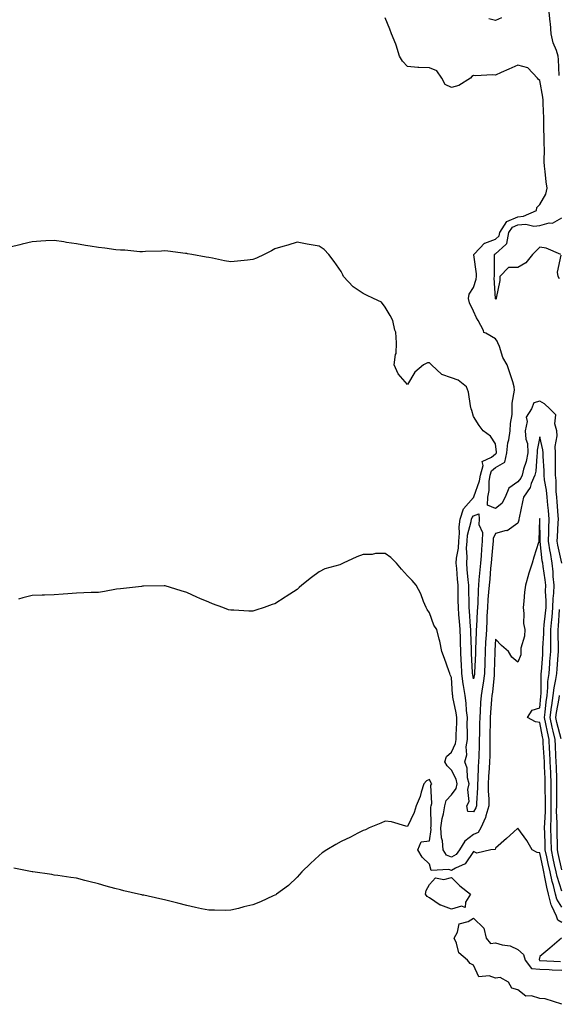
# Model space of a CAD drawing. Units: inches. Extents: x 1023923 to 1026563, y 7282058 to 7284698.
# Drawn here: x 1024922 to 1025167, y 7283152 to 7283598 of the extents above; entities that cross this region are included whole.
import ezdxf

# ---------------------------------------------------------------- set-up
doc = ezdxf.new("R2010")
doc.units = ezdxf.units.IN
doc.header["$MEASUREMENT"] = 0
doc.layers.add('Contour_10237282', color=7, linetype='Continuous', true_color=0xc46391)

msp = doc.modelspace()

# ---------------------------------------------------------------- linework, layer by layer
at = {"layer": 'Contour_10237282'}
for points in [[(1025167.97, 7283352, 3139), (1025166.25, 7283360.11, 3139), (1025165.96, 7283361.92, 3139), (1025166.02, 7283363.95, 3139), (1025166.45, 7283370.31, 3139), (1025166.49, 7283371.92, 3139), (1025166.35, 7283373.62, 3139), (1025165.94, 7283379.8, 3139), (1025165.75, 7283381.92, 3139), (1025165.53, 7283384.44, 3139), (1025165.51, 7283389.37, 3139), (1025165.22, 7283391.92, 3139), (1025165.16, 7283394.81, 3139), (1025165.24, 7283399.1, 3139), (1025165.16, 7283401.92, 3139), (1025165.06, 7283404.9, 3139), (1025165.86, 7283409.74, 3139), (1025165.76, 7283411.92, 3139), (1025164.87, 7283415.11, 3139), (1025165.35, 7283419.22, 3139), (1025162.6, 7283421.92, 3139), (1025160.26, 7283424.14, 3139), (1025158.05, 7283425.46, 3139), (1025155.3, 7283424.68, 3139), (1025154.36, 7283421.92, 3139), (1025151.84, 7283418.14, 3139), (1025152.31, 7283416.19, 3139), (1025151.49, 7283411.92, 3139), (1025151.8, 7283408.17, 3139), (1025152.41, 7283406.28, 3139), (1025152.62, 7283401.92, 3139), (1025151.92, 7283398.04, 3139), (1025150.65, 7283394.53, 3139), (1025150.02, 7283391.92, 3139), (1025149.42, 7283390.54, 3139), (1025148.05, 7283388.77, 3139), (1025144.05, 7283385.93, 3139), (1025142.39, 7283381.92, 3139), (1025140.92, 7283379.04, 3139), (1025138.05, 7283376.78, 3139), (1025134.38, 7283378.25, 3139), (1025134.51, 7283381.92, 3139), (1025135.12, 7283384.84, 3139), (1025135.14, 7283389.02, 3139), (1025135.59, 7283391.92, 3139), (1025136.14, 7283393.83, 3139), (1025138.05, 7283395.34, 3139), (1025142.19, 7283397.78, 3139), (1025143.05, 7283401.92, 3139), (1025143.52, 7283406.46, 3139), (1025143.99, 7283407.86, 3139), (1025144.61, 7283411.92, 3139), (1025144.71, 7283415.25, 3139), (1025145.47, 7283419.33, 3139), (1025145.57, 7283421.92, 3139), (1025145.51, 7283424.46, 3139), (1025146.57, 7283430.44, 3139), (1025146.51, 7283431.92, 3139), (1025145.8, 7283434.18, 3139), (1025144.46, 7283438.33, 3139), (1025143.34, 7283441.92, 3139), (1025141.29, 7283445.17, 3139), (1025139.77, 7283450.21, 3139), (1025139.05, 7283451.92, 3139), (1025138.73, 7283452.59, 3139), (1025138.05, 7283453.69, 3139), (1025133.66, 7283456.31, 3139), (1025132.7, 7283456.58, 3139), (1025132.56, 7283457.41, 3139), (1025130.18, 7283461.92, 3139), (1025129.3, 7283463.18, 3139), (1025128.05, 7283466.23, 3139), (1025126.16, 7283470.03, 3139), (1025125.69, 7283471.92, 3139), (1025126, 7283473.96, 3139), (1025128.05, 7283477.01, 3139), (1025129.24, 7283480.73, 3139), (1025129.38, 7283481.92, 3139), (1025129.3, 7283483.17, 3139), (1025128.17, 7283491.8, 3139), (1025128.15, 7283491.92, 3139), (1025130.92, 7283494.79, 3139), (1025132.97, 7283496.99, 3139), (1025133.15, 7283497.01, 3139), (1025138.05, 7283498.94, 3139), (1025139.59, 7283500.37, 3139), (1025139.91, 7283501.92, 3139), (1025143.09, 7283506.88, 3139), (1025148.05, 7283509.06, 3139), (1025150.73, 7283509.24, 3139), (1025156.51, 7283511.92, 3139), (1025156.78, 7283513.19, 3139), (1025158.05, 7283514.53, 3139), (1025160.76, 7283519.21, 3139), (1025161.35, 7283521.92, 3139), (1025160.94, 7283524.8, 3139), (1025160.43, 7283529.54, 3139), (1025160.12, 7283531.92, 3139), (1025160.08, 7283533.94, 3139), (1025160.12, 7283539.86, 3139), (1025160.06, 7283541.92, 3139), (1025160.02, 7283543.88, 3139), (1025159.89, 7283550.08, 3139), (1025159.85, 7283551.92, 3139), (1025159.83, 7283553.69, 3139), (1025159.51, 7283560.45, 3139), (1025159.51, 7283561.92, 3139), (1025159.4, 7283563.28, 3139), (1025158.05, 7283570.77, 3139), (1025157.42, 7283571.29, 3139), (1025157, 7283571.92, 3139), (1025152.7, 7283576.57, 3139), (1025148.05, 7283577.73, 3139), (1025144.07, 7283575.91, 3139), (1025140.53, 7283574.4, 3139), (1025138.05, 7283573.31, 3139), (1025136.53, 7283573.44, 3139), (1025129.07, 7283572.94, 3139), (1025128.05, 7283573.06, 3139), (1025127.27, 7283572.69, 3139), (1025126.7, 7283571.92, 3139), (1025121.35, 7283568.61, 3139), (1025118.05, 7283567.7, 3139), (1025115.12, 7283568.99, 3139), (1025113.71, 7283571.92, 3139), (1025111.39, 7283575.26, 3139), (1025108.05, 7283576.51, 3139), (1025103.19, 7283576.78, 3139), (1025102.8, 7283576.67, 3139), (1025098.05, 7283577.23, 3139), (1025095.76, 7283579.63, 3139), (1025094.48, 7283581.92, 3139), (1025092.95, 7283586.82, 3139), (1025092.76, 7283587.22, 3139), (1025090.8, 7283591.92, 3139), (1025090.16, 7283594.02, 3139), (1025088.05, 7283599.21, 3139)], [(1025140.69, 7283599.28, 3138), (1025138.05, 7283598.02, 3138), (1025134.92, 7283598.8, 3138)], [(1025166.9, 7283573.06, 3138), (1025166.47, 7283580.34, 3138), (1025166.37, 7283581.92, 3138), (1025165.63, 7283584.35, 3138), (1025164.09, 7283587.95, 3138), (1025163.21, 7283591.92, 3138), (1025162.87, 7283596.73, 3138), (1025162.78, 7283597.2, 3138), (1025162.33, 7283601.92, 3138)], [(1025167.54, 7283491.92, 3138), (1025160.94, 7283494.81, 3138), (1025158.05, 7283495.29, 3138), (1025156.35, 7283493.62, 3138), (1025154.77, 7283491.92, 3138), (1025151.8, 7283488.17, 3138), (1025148.05, 7283486.03, 3138), (1025143.93, 7283486.03, 3138), (1025139.96, 7283481.92, 3138), (1025139.89, 7283480.09, 3138), (1025138.25, 7283472.11, 3138), (1025138.23, 7283471.92, 3138), (1025138.25, 7283471.73, 3138), (1025138.05, 7283471.83, 3138), (1025138.01, 7283471.88, 3138), (1025137.99, 7283471.92, 3138), (1025138.01, 7283471.97, 3138), (1025137.42, 7283481.3, 3138), (1025137.5, 7283481.92, 3138), (1025137.46, 7283482.51, 3138), (1025137.56, 7283491.42, 3138), (1025137.52, 7283491.92, 3138), (1025137.78, 7283492.19, 3138), (1025138.05, 7283492.29, 3138), (1025142.64, 7283496.5, 3138), (1025143.11, 7283496.86, 3138), (1025143.07, 7283496.95, 3138), (1025144.07, 7283501.92, 3138), (1025145.63, 7283504.34, 3138), (1025148.05, 7283505.41, 3138), (1025151.8, 7283505.66, 3138), (1025155.28, 7283504.69, 3138), (1025158.05, 7283505.09, 3138), (1025162.33, 7283506.2, 3138), (1025163.79, 7283506.17, 3138), (1025168.05, 7283508.57, 3138)], [(1025168.05, 7283203.18, 3140), (1025165.96, 7283209.82, 3140), (1025165.47, 7283211.92, 3140), (1025164.77, 7283215.2, 3140), (1025164.14, 7283218.01, 3140), (1025163.3, 7283221.92, 3140), (1025163.21, 7283226.77, 3140), (1025163.19, 7283227.07, 3140), (1025163.09, 7283231.92, 3140), (1025163.15, 7283236.81, 3140), (1025163.15, 7283237.02, 3140), (1025163.21, 7283241.92, 3140), (1025163.21, 7283247.08, 3140), (1025163.19, 7283251.92, 3140), (1025162.99, 7283256.87, 3140), (1025162.99, 7283256.98, 3140), (1025162.8, 7283261.92, 3140), (1025162.58, 7283266.46, 3140), (1025162.52, 7283267.45, 3140), (1025162.31, 7283271.92, 3140), (1025161.51, 7283275.39, 3140), (1025160.8, 7283279.16, 3140), (1025160.22, 7283281.92, 3140), (1025160.53, 7283284.41, 3140), (1025160.96, 7283289, 3140), (1025161.37, 7283291.92, 3140), (1025161.74, 7283295.62, 3140), (1025161.76, 7283298.22, 3140), (1025162.23, 7283301.92, 3140), (1025162.58, 7283306.44, 3140), (1025162.64, 7283307.33, 3140), (1025162.99, 7283311.92, 3140), (1025163.07, 7283316.91, 3140), (1025163.07, 7283316.93, 3140), (1025163.13, 7283321.92, 3140), (1025163.56, 7283326.4, 3140), (1025163.64, 7283327.51, 3140), (1025164.03, 7283331.92, 3140), (1025164.1, 7283335.86, 3140), (1025164.4, 7283338.28, 3140), (1025164.5, 7283341.92, 3140), (1025164.14, 7283345.83, 3140), (1025164.09, 7283347.96, 3140), (1025163.67, 7283351.92, 3140), (1025162.85, 7283356.73, 3140), (1025162.82, 7283357.15, 3140), (1025162.07, 7283361.92, 3140), (1025162.19, 7283366.06, 3140), (1025162.17, 7283367.81, 3140), (1025162.29, 7283371.92, 3140), (1025161.98, 7283375.84, 3140), (1025161.74, 7283378.23, 3140), (1025161.43, 7283381.92, 3140), (1025161.16, 7283385.02, 3140), (1025160.24, 7283389.73, 3140), (1025160, 7283391.92, 3140), (1025159.96, 7283393.83, 3140), (1025159.57, 7283400.4, 3140), (1025159.53, 7283401.92, 3140), (1025159.5, 7283403.37, 3140), (1025158.05, 7283409.3, 3140), (1025156.86, 7283403.12, 3140), (1025156.92, 7283401.92, 3140), (1025156.66, 7283400.53, 3140), (1025156.29, 7283393.68, 3140), (1025155.86, 7283391.92, 3140), (1025154.2, 7283388.08, 3140), (1025153.67, 7283386.29, 3140), (1025150.61, 7283381.92, 3140), (1025150.16, 7283379.8, 3140), (1025148.66, 7283372.54, 3140), (1025148.54, 7283371.92, 3140), (1025148.48, 7283371.5, 3140), (1025148.05, 7283370.06, 3140), (1025143.3, 7283366.67, 3140), (1025142.82, 7283366.69, 3140), (1025138.05, 7283365.36, 3140), (1025136.88, 7283363.09, 3140), (1025136.86, 7283361.92, 3140), (1025136.74, 7283360.61, 3140), (1025136.12, 7283353.84, 3140), (1025135.98, 7283351.92, 3140), (1025135.76, 7283349.63, 3140), (1025135.34, 7283344.64, 3140), (1025135.08, 7283341.92, 3140), (1025134.87, 7283338.74, 3140), (1025134.53, 7283335.44, 3140), (1025134.32, 7283331.92, 3140), (1025134.12, 7283327.99, 3140), (1025134.03, 7283325.94, 3140), (1025133.83, 7283321.92, 3140), (1025133.6, 7283317.47, 3140), (1025133.52, 7283316.45, 3140), (1025133.3, 7283311.92, 3140), (1025133.13, 7283307, 3140), (1025133.13, 7283306.85, 3140), (1025132.93, 7283301.92, 3140), (1025132.37, 7283297.6, 3140), (1025132.05, 7283295.93, 3140), (1025131.49, 7283291.92, 3140), (1025131.25, 7283288.73, 3140), (1025131.04, 7283284.91, 3140), (1025130.82, 7283281.92, 3140), (1025130.78, 7283279.18, 3140), (1025130.69, 7283274.56, 3140), (1025130.65, 7283271.92, 3140), (1025130.59, 7283269.38, 3140), (1025130.37, 7283264.25, 3140), (1025130.34, 7283261.92, 3140), (1025130.2, 7283259.77, 3140), (1025130, 7283253.87, 3140), (1025129.89, 7283251.92, 3140), (1025129.89, 7283250.08, 3140), (1025129.3, 7283243.18, 3140), (1025129.3, 7283241.92, 3140), (1025129.01, 7283240.95, 3140), (1025128.05, 7283239.17, 3140), (1025125.43, 7283239.29, 3140), (1025125, 7283241.92, 3140), (1025126.08, 7283243.88, 3140), (1025125.41, 7283249.27, 3140), (1025125.98, 7283251.92, 3140), (1025125.35, 7283254.61, 3140), (1025125.16, 7283259.03, 3140), (1025124.09, 7283261.92, 3140), (1025124.92, 7283265.04, 3140), (1025124.73, 7283268.61, 3140), (1025125.28, 7283271.92, 3140), (1025125.3, 7283274.67, 3140), (1025125.2, 7283279.06, 3140), (1025125.22, 7283281.92, 3140), (1025124.83, 7283285.14, 3140), (1025124.63, 7283288.5, 3140), (1025124.16, 7283291.92, 3140), (1025123.52, 7283296.46, 3140), (1025123.36, 7283297.22, 3140), (1025122.76, 7283301.92, 3140), (1025122.52, 7283306.4, 3140), (1025122.46, 7283307.5, 3140), (1025122.25, 7283311.92, 3140), (1025122.15, 7283316.02, 3140), (1025122.13, 7283317.84, 3140), (1025122.03, 7283321.92, 3140), (1025121.74, 7283325.61, 3140), (1025121.43, 7283328.55, 3140), (1025121.14, 7283331.92, 3140), (1025121.08, 7283334.95, 3140), (1025121.06, 7283338.9, 3140), (1025121.02, 7283341.92, 3140), (1025120.76, 7283344.64, 3140), (1025120.41, 7283349.57, 3140), (1025120.2, 7283351.92, 3140), (1025120.37, 7283354.23, 3140), (1025121.19, 7283358.78, 3140), (1025121.37, 7283361.92, 3140), (1025121.68, 7283365.55, 3140), (1025121.51, 7283368.47, 3140), (1025121.92, 7283371.92, 3140), (1025123.44, 7283376.53, 3140), (1025128.05, 7283381.74, 3140), (1025128.19, 7283381.79, 3140), (1025128.19, 7283381.92, 3140), (1025128.23, 7283382.09, 3140), (1025130.73, 7283389.24, 3140), (1025131.12, 7283391.92, 3140), (1025132.37, 7283396.25, 3140), (1025131.92, 7283398.06, 3140), (1025136.17, 7283400.04, 3140), (1025138.05, 7283401.52, 3140), (1025138.3, 7283401.67, 3140), (1025138.36, 7283401.92, 3140), (1025138.4, 7283402.26, 3140), (1025138.05, 7283406.02, 3140), (1025135.65, 7283409.53, 3140), (1025132.42, 7283411.92, 3140), (1025130.55, 7283414.43, 3140), (1025128.05, 7283418.38, 3140), (1025127.33, 7283421.19, 3140), (1025127.01, 7283421.92, 3140), (1025126.64, 7283423.33, 3140), (1025125.67, 7283429.55, 3140), (1025124.83, 7283431.92, 3140), (1025121.08, 7283434.94, 3140), (1025118.05, 7283435.93, 3140), (1025113.66, 7283437.53, 3140), (1025109.03, 7283441.92, 3140), (1025108.52, 7283442.4, 3140), (1025108.05, 7283442.72, 3140), (1025107.15, 7283442.82, 3140), (1025105.39, 7283441.92, 3140), (1025101.35, 7283438.62, 3140), (1025098.05, 7283432.97, 3140), (1025093.87, 7283437.74, 3140), (1025092.13, 7283441.92, 3140), (1025092.72, 7283446.58, 3140), (1025092.91, 7283447.05, 3140), (1025093.19, 7283451.92, 3140), (1025092.78, 7283456.65, 3140), (1025092.31, 7283457.66, 3140), (1025091.53, 7283461.92, 3140), (1025090.3, 7283464.18, 3140), (1025088.05, 7283468.1, 3140), (1025086.39, 7283470.27, 3140), (1025082.72, 7283471.92, 3140), (1025079.59, 7283473.47, 3140), (1025078.05, 7283474.24, 3140), (1025073.42, 7283477.29, 3140), (1025069.09, 7283481.92, 3140), (1025068.85, 7283482.72, 3140), (1025068.05, 7283484.18, 3140), (1025064.85, 7283488.73, 3140), (1025062.5, 7283491.92, 3140), (1025060.32, 7283494.19, 3140), (1025058.05, 7283495.74, 3140), (1025053.48, 7283496.49, 3140), (1025052.68, 7283496.55, 3140), (1025048.05, 7283497.5, 3140), (1025043.83, 7283496.13, 3140), (1025041.66, 7283495.53, 3140), (1025038.05, 7283494.46, 3140), (1025036.41, 7283493.56, 3140), (1025033.11, 7283491.92, 3140), (1025029.69, 7283490.28, 3140), (1025028.05, 7283489.66, 3140), (1025025.53, 7283489.4, 3140), (1025021.06, 7283488.91, 3140), (1025018.05, 7283488.65, 3140), (1025015.16, 7283489.03, 3140), (1025009.67, 7283490.31, 3140), (1025008.05, 7283490.58, 3140), (1025006.92, 7283490.78, 3140), (1025000.39, 7283491.92, 3140), (1024998.4, 7283492.28, 3140), (1024998.05, 7283492.35, 3140), (1024997.56, 7283492.41, 3140), (1024989.55, 7283493.43, 3140), (1024988.05, 7283493.59, 3140), (1024986.6, 7283493.38, 3140), (1024979.44, 7283493.31, 3140), (1024978.05, 7283493.15, 3140), (1024976.82, 7283493.16, 3140), (1024969.94, 7283493.82, 3140), (1024968.05, 7283493.82, 3140), (1024965.9, 7283494.08, 3140), (1024960.92, 7283494.79, 3140), (1024958.05, 7283495.11, 3140), (1024954.22, 7283495.75, 3140), (1024952.19, 7283496.05, 3140), (1024948.05, 7283496.75, 3140), (1024943.54, 7283497.4, 3140), (1024942.35, 7283497.62, 3140), (1024938.05, 7283498.32, 3140), (1024934.2, 7283498.08, 3140), (1024932.01, 7283497.95, 3140), (1024928.05, 7283497.73, 3140), (1024923.42, 7283496.55, 3140), (1024922.42, 7283496.3, 3140), (1024918.05, 7283495.18, 3140)], [(1025167.05, 7283480.93, 3138), (1025166.39, 7283481.92, 3138), (1025166.08, 7283483.9, 3138), (1025167.7, 7283491.57, 3138)], [(1025168.05, 7283195.96, 3141), (1025165.78, 7283199.65, 3141), (1025165.24, 7283201.92, 3141), (1025164.24, 7283205.74, 3141), (1025163.67, 7283207.54, 3141), (1025162.68, 7283211.92, 3141), (1025161.86, 7283215.72, 3141), (1025161.23, 7283218.75, 3141), (1025160.55, 7283221.92, 3141), (1025160.49, 7283224.36, 3141), (1025160.32, 7283229.65, 3141), (1025160.26, 7283231.92, 3141), (1025160.3, 7283234.17, 3141), (1025160.67, 7283239.31, 3141), (1025160.69, 7283241.92, 3141), (1025160.69, 7283244.56, 3141), (1025160.55, 7283249.41, 3141), (1025160.55, 7283251.92, 3141), (1025160.45, 7283254.32, 3141), (1025160.24, 7283259.72, 3141), (1025160.16, 7283261.92, 3141), (1025160.06, 7283263.93, 3141), (1025159.63, 7283270.34, 3141), (1025159.55, 7283271.92, 3141), (1025159.28, 7283273.14, 3141), (1025158.05, 7283279.68, 3141), (1025156.06, 7283279.94, 3141), (1025152.44, 7283281.92, 3141), (1025154.63, 7283285.34, 3141), (1025158.05, 7283286.38, 3141), (1025158.52, 7283291.44, 3141), (1025158.6, 7283291.92, 3141), (1025158.66, 7283292.53, 3141), (1025158.67, 7283301.3, 3141), (1025158.75, 7283301.92, 3141), (1025158.81, 7283302.67, 3141), (1025159.38, 7283310.59, 3141), (1025159.48, 7283311.92, 3141), (1025159.5, 7283313.38, 3141), (1025159.85, 7283320.12, 3141), (1025159.87, 7283321.92, 3141), (1025160.06, 7283323.94, 3141), (1025160.71, 7283329.26, 3141), (1025160.94, 7283331.92, 3141), (1025161, 7283334.88, 3141), (1025160.67, 7283339.3, 3141), (1025160.73, 7283341.92, 3141), (1025160.51, 7283344.38, 3141), (1025159.53, 7283350.44, 3141), (1025159.38, 7283351.92, 3141), (1025159.18, 7283353.06, 3141), (1025158.21, 7283361.75, 3141), (1025158.19, 7283361.92, 3141), (1025158.19, 7283362.06, 3141), (1025158.07, 7283371.89, 3141), (1025158.07, 7283371.95, 3141), (1025158.05, 7283372.21, 3141), (1025157.99, 7283371.97, 3141), (1025157.99, 7283371.92, 3141), (1025157.97, 7283371.85, 3141), (1025157.68, 7283362.28, 3141), (1025157.62, 7283361.92, 3141), (1025157.44, 7283361.31, 3141), (1025155.3, 7283354.67, 3141), (1025154.59, 7283351.92, 3141), (1025152.95, 7283347.03, 3141), (1025152.89, 7283346.76, 3141), (1025151.55, 7283341.92, 3141), (1025151.12, 7283338.84, 3141), (1025150.84, 7283334.71, 3141), (1025150.49, 7283331.92, 3141), (1025150.88, 7283329.1, 3141), (1025150.67, 7283324.54, 3141), (1025151.21, 7283321.92, 3141), (1025151.12, 7283318.84, 3141), (1025149.48, 7283313.34, 3141), (1025149.4, 7283311.92, 3141), (1025149.53, 7283310.45, 3141), (1025148.05, 7283307.02, 3141), (1025145.45, 7283309.32, 3141), (1025143.89, 7283311.92, 3141), (1025140.75, 7283314.63, 3141), (1025138.05, 7283317.44, 3141), (1025137.68, 7283312.29, 3141), (1025137.66, 7283311.92, 3141), (1025137.64, 7283311.52, 3141), (1025137.42, 7283302.55, 3141), (1025137.41, 7283301.92, 3141), (1025137.31, 7283301.18, 3141), (1025136.59, 7283293.38, 3141), (1025136.37, 7283291.92, 3141), (1025136.23, 7283290.1, 3141), (1025135.71, 7283284.26, 3141), (1025135.55, 7283281.92, 3141), (1025135.51, 7283279.38, 3141), (1025135.47, 7283274.5, 3141), (1025135.43, 7283271.92, 3141), (1025135.37, 7283269.24, 3141), (1025135.35, 7283264.62, 3141), (1025135.3, 7283261.92, 3141), (1025135.12, 7283258.99, 3141), (1025134.81, 7283255.16, 3141), (1025134.63, 7283251.92, 3141), (1025134.63, 7283248.49, 3141), (1025134.91, 7283245.06, 3141), (1025134.91, 7283241.92, 3141), (1025133.54, 7283237.41, 3141), (1025133.4, 7283236.58, 3141), (1025131.37, 7283231.92, 3141), (1025130.1, 7283229.88, 3141), (1025128.05, 7283228.89, 3141), (1025124.14, 7283225.82, 3141), (1025121.7, 7283221.92, 3141), (1025120.1, 7283219.88, 3141), (1025118.05, 7283218.64, 3141), (1025115.75, 7283219.61, 3141), (1025114.26, 7283221.92, 3141), (1025113.89, 7283226.08, 3141), (1025113.52, 7283227.39, 3141), (1025113.26, 7283231.92, 3141), (1025113.77, 7283236.2, 3141), (1025114.4, 7283238.27, 3141), (1025115, 7283241.92, 3141), (1025115.69, 7283244.28, 3141), (1025118.05, 7283246.94, 3141), (1025120.18, 7283249.79, 3141), (1025120.63, 7283251.92, 3141), (1025120.16, 7283254.03, 3141), (1025118.05, 7283258.06, 3141), (1025116.14, 7283260.01, 3141), (1025115.06, 7283261.92, 3141), (1025115.73, 7283264.24, 3141), (1025118.05, 7283266.17, 3141), (1025119.87, 7283270.1, 3141), (1025120.16, 7283271.92, 3141), (1025120.18, 7283274.04, 3141), (1025120.39, 7283279.59, 3141), (1025120.41, 7283281.92, 3141), (1025120.16, 7283284.02, 3141), (1025118.71, 7283291.25, 3141), (1025118.64, 7283291.92, 3141), (1025118.56, 7283292.43, 3141), (1025118.05, 7283300.08, 3141), (1025117.5, 7283301.37, 3141), (1025117.29, 7283301.92, 3141), (1025116.84, 7283303.12, 3141), (1025114.87, 7283308.74, 3141), (1025113.62, 7283311.92, 3141), (1025112.72, 7283316.59, 3141), (1025112.41, 7283317.56, 3141), (1025111.37, 7283321.92, 3141), (1025110, 7283323.88, 3141), (1025108.05, 7283329.44, 3141), (1025107.05, 7283330.91, 3141), (1025106.51, 7283331.92, 3141), (1025105.37, 7283334.6, 3141), (1025104.18, 7283338.05, 3141), (1025101.96, 7283341.92, 3141), (1025100.26, 7283344.12, 3141), (1025098.05, 7283346.28, 3141), (1025095.43, 7283349.3, 3141), (1025093.19, 7283351.92, 3141), (1025090.61, 7283354.47, 3141), (1025088.05, 7283356.31, 3141), (1025083.66, 7283356.31, 3141), (1025082.09, 7283355.95, 3141), (1025078.05, 7283355.92, 3141), (1025075.12, 7283354.85, 3141), (1025068.91, 7283351.92, 3141), (1025068.3, 7283351.67, 3141), (1025068.05, 7283351.51, 3141), (1025067.39, 7283351.26, 3141), (1025060.63, 7283349.33, 3141), (1025058.05, 7283348.01, 3141), (1025054.57, 7283345.4, 3141), (1025050.28, 7283341.92, 3141), (1025049.07, 7283340.9, 3141), (1025048.05, 7283340.03, 3141), (1025043.15, 7283336.82, 3141), (1025042.62, 7283336.48, 3141), (1025038.05, 7283333.57, 3141), (1025036.8, 7283333.17, 3141), (1025033.17, 7283331.92, 3141), (1025029.36, 7283330.62, 3141), (1025028.05, 7283330.14, 3141), (1025026.27, 7283330.14, 3141), (1025019.38, 7283330.59, 3141), (1025018.05, 7283330.59, 3141), (1025016.98, 7283330.86, 3141), (1025014.34, 7283331.92, 3141), (1025009.69, 7283333.55, 3141), (1025008.05, 7283334.31, 3141), (1025003.97, 7283336, 3141), (1025002.64, 7283336.51, 3141), (1024998.05, 7283338.64, 3141), (1024995.47, 7283339.33, 3141), (1024988.3, 7283341.67, 3141), (1024988.05, 7283341.74, 3141), (1024987.87, 7283341.73, 3141), (1024978.52, 7283341.46, 3141), (1024978.05, 7283341.45, 3141), (1024977.52, 7283341.4, 3141), (1024969.46, 7283340.51, 3141), (1024968.05, 7283340.38, 3141), (1024966.23, 7283340.09, 3141), (1024960.82, 7283339.14, 3141), (1024958.05, 7283338.72, 3141), (1024954.73, 7283338.61, 3141), (1024951.49, 7283338.48, 3141), (1024948.05, 7283338.39, 3141), (1024944.22, 7283338.08, 3141), (1024942.09, 7283337.88, 3141), (1024938.05, 7283337.55, 3141), (1024933.54, 7283337.41, 3141), (1024932.6, 7283337.37, 3141), (1024928.05, 7283337.3, 3141), (1024923.77, 7283336.2, 3141), (1024921.82, 7283335.69, 3141)], [(1025168.05, 7283212.93, 3139), (1025166.41, 7283220.28, 3139), (1025166.06, 7283221.92, 3139), (1025166.02, 7283223.95, 3139), (1025165.96, 7283229.83, 3139), (1025165.92, 7283231.92, 3139), (1025165.94, 7283234.03, 3139), (1025165.69, 7283239.57, 3139), (1025165.73, 7283241.92, 3139), (1025165.73, 7283244.25, 3139), (1025165.84, 7283249.71, 3139), (1025165.84, 7283251.92, 3139), (1025165.75, 7283254.22, 3139), (1025165.55, 7283259.41, 3139), (1025165.45, 7283261.92, 3139), (1025165.32, 7283264.65, 3139), (1025165.2, 7283269.07, 3139), (1025165.06, 7283271.92, 3139), (1025164.18, 7283275.8, 3139), (1025163.71, 7283277.58, 3139), (1025162.8, 7283281.92, 3139), (1025163.38, 7283286.58, 3139), (1025163.54, 7283287.4, 3139), (1025164.16, 7283291.92, 3139), (1025164.51, 7283295.46, 3139), (1025165.37, 7283299.23, 3139), (1025165.71, 7283301.92, 3139), (1025165.88, 7283304.1, 3139), (1025166.37, 7283310.23, 3139), (1025166.49, 7283311.92, 3139), (1025166.51, 7283313.45, 3139), (1025166.37, 7283320.24, 3139), (1025166.39, 7283321.92, 3139), (1025166.55, 7283323.43, 3139), (1025167.03, 7283330.9, 3139)], [(1025167.74, 7283272.22, 3138), (1025165.84, 7283279.71, 3138), (1025165.37, 7283281.92, 3138), (1025165.67, 7283284.29, 3138), (1025166.76, 7283290.63, 3138), (1025166.94, 7283291.92, 3138)], [(1025168.05, 7283189.01, 3142), (1025166.16, 7283190.02, 3142), (1025165.55, 7283191.92, 3142), (1025163.52, 7283196.44, 3142), (1025163.17, 7283197.04, 3142), (1025162, 7283201.92, 3142), (1025161.17, 7283205.05, 3142), (1025160.41, 7283209.56, 3142), (1025159.89, 7283211.92, 3142), (1025159.55, 7283213.42, 3142), (1025158.05, 7283220.65, 3142), (1025156.86, 7283220.73, 3142), (1025154.57, 7283221.92, 3142), (1025152.25, 7283226.12, 3142), (1025148.05, 7283231.77, 3142), (1025146.16, 7283230.03, 3142), (1025142.93, 7283227.05, 3142), (1025138.05, 7283222.71, 3142), (1025137.87, 7283222.1, 3142), (1025135.86, 7283221.92, 3142), (1025129.46, 7283220.51, 3142), (1025128.05, 7283221.14, 3142), (1025124.3, 7283215.66, 3142), (1025119.81, 7283213.67, 3142), (1025118.05, 7283212.61, 3142), (1025116.86, 7283213.1, 3142), (1025108.77, 7283212.64, 3142), (1025108.05, 7283215.52, 3142), (1025104.81, 7283218.69, 3142), (1025102.8, 7283221.92, 3142), (1025104.32, 7283225.65, 3142), (1025108.05, 7283226.06, 3142), (1025108.79, 7283231.18, 3142), (1025108.75, 7283231.92, 3142), (1025108.85, 7283232.72, 3142), (1025108.67, 7283241.3, 3142), (1025108.77, 7283241.92, 3142), (1025109.07, 7283242.94, 3142), (1025108.67, 7283251.3, 3142), (1025109.18, 7283251.92, 3142), (1025108.62, 7283252.49, 3142), (1025108.05, 7283253.78, 3142), (1025106.74, 7283253.22, 3142), (1025105.43, 7283251.92, 3142), (1025104.24, 7283248.11, 3142), (1025103.79, 7283246.17, 3142), (1025102.09, 7283241.92, 3142), (1025101.14, 7283238.84, 3142), (1025098.05, 7283232.53, 3142), (1025097.33, 7283232.65, 3142), (1025090.8, 7283234.66, 3142), (1025088.05, 7283235, 3142), (1025085.96, 7283234, 3142), (1025080.76, 7283231.92, 3142), (1025079.01, 7283230.96, 3142), (1025078.05, 7283230.69, 3142), (1025075.57, 7283229.44, 3142), (1025072.25, 7283227.72, 3142), (1025068.05, 7283225.7, 3142), (1025065.59, 7283224.39, 3142), (1025061.49, 7283221.92, 3142), (1025059.44, 7283220.53, 3142), (1025058.05, 7283219.43, 3142), (1025054.14, 7283215.83, 3142), (1025050.18, 7283211.92, 3142), (1025049.22, 7283210.75, 3142), (1025048.05, 7283209.53, 3142), (1025044.14, 7283205.84, 3142), (1025038.75, 7283201.92, 3142), (1025038.36, 7283201.61, 3142), (1025038.05, 7283201.44, 3142), (1025037.21, 7283201.08, 3142), (1025031.55, 7283198.42, 3142), (1025028.05, 7283197.08, 3142), (1025023.93, 7283196.04, 3142), (1025021.55, 7283195.42, 3142), (1025018.05, 7283194.54, 3142), (1025015.45, 7283194.51, 3142), (1025010.69, 7283194.55, 3142), (1025008.05, 7283194.53, 3142), (1025004.73, 7283195.23, 3142), (1025002.01, 7283195.88, 3142), (1024998.05, 7283196.68, 3142), (1024993.95, 7283197.83, 3142), (1024991.62, 7283198.34, 3142), (1024988.05, 7283199.25, 3142), (1024985.88, 7283199.76, 3142), (1024978.64, 7283201.33, 3142), (1024978.05, 7283201.47, 3142), (1024977.68, 7283201.55, 3142), (1024976.14, 7283201.92, 3142), (1024969.53, 7283203.4, 3142), (1024968.05, 7283203.75, 3142), (1024965.51, 7283204.46, 3142), (1024961.57, 7283205.44, 3142), (1024958.05, 7283206.5, 3142), (1024953.71, 7283207.58, 3142), (1024951.86, 7283208.11, 3142), (1024948.05, 7283209.12, 3142), (1024945.59, 7283209.46, 3142), (1024939.71, 7283210.26, 3142), (1024938.05, 7283210.48, 3142), (1024936.86, 7283210.74, 3142), (1024928.32, 7283211.92, 3142), (1024928.09, 7283211.96, 3142), (1024928.05, 7283211.97, 3142), (1024927.99, 7283211.98, 3142), (1024919.77, 7283213.64, 3142)], [(1025168.05, 7283151.91, 3142), (1025160.47, 7283154.33, 3142), (1025158.05, 7283154.6, 3142), (1025154.26, 7283155.7, 3142), (1025151.76, 7283155.62, 3142), (1025148.05, 7283158.51, 3142), (1025145.41, 7283159.29, 3142), (1025143.81, 7283161.92, 3142), (1025140.16, 7283164.02, 3142), (1025138.05, 7283163.82, 3142), (1025135.1, 7283164.87, 3142), (1025130.47, 7283164.34, 3142), (1025128.05, 7283169.67, 3142), (1025126.49, 7283170.36, 3142), (1025125.34, 7283171.92, 3142), (1025121.43, 7283175.3, 3142), (1025120.3, 7283179.67, 3142), (1025119.22, 7283181.92, 3142), (1025120.71, 7283184.58, 3142), (1025121.59, 7283188.38, 3142), (1025125.59, 7283189.47, 3142), (1025128.05, 7283190.9, 3142), (1025132.62, 7283186.49, 3142), (1025133.81, 7283181.92, 3142), (1025135.67, 7283179.53, 3142), (1025138.05, 7283179.85, 3142), (1025141.04, 7283178.94, 3142), (1025144.61, 7283178.48, 3142), (1025148.05, 7283176.7, 3142), (1025150.69, 7283174.56, 3142), (1025151.49, 7283171.92, 3142), (1025154.22, 7283168.1, 3142), (1025158.05, 7283167.85, 3142), (1025162.33, 7283167.63, 3142), (1025163.69, 7283167.55, 3142), (1025168.05, 7283167.34, 3142)], [(1025167.91, 7283181.92, 3143), (1025162.58, 7283177.4, 3143), (1025158.05, 7283173.57, 3143), (1025157.78, 7283172.19, 3143), (1025157.85, 7283171.92, 3143), (1025157.93, 7283171.81, 3143), (1025158.17, 7283171.79, 3143), (1025167.39, 7283171.26, 3143)]]:
    msp.add_polyline3d(points, dxfattribs=at)
for points in [[(1025128.05, 7283299.49, 3139), (1025127.64, 7283301.51, 3139), (1025127.58, 7283301.92, 3139), (1025127.56, 7283302.41, 3139), (1025127.11, 7283310.97, 3139), (1025127.05, 7283311.92, 3139), (1025127.03, 7283312.94, 3139), (1025126.82, 7283320.68, 3139), (1025126.78, 7283321.92, 3139), (1025126.66, 7283323.3, 3139), (1025126.25, 7283330.13, 3139), (1025126.12, 7283331.92, 3139), (1025126.08, 7283333.89, 3139), (1025125.9, 7283339.76, 3139), (1025125.86, 7283341.92, 3139), (1025125.65, 7283344.32, 3139), (1025125.18, 7283349.06, 3139), (1025124.94, 7283351.92, 3139), (1025125.14, 7283354.83, 3139), (1025124.91, 7283358.79, 3139), (1025125.08, 7283361.92, 3139), (1025125.32, 7283364.64, 3139), (1025126.98, 7283370.86, 3139), (1025127.11, 7283371.92, 3139), (1025127.35, 7283372.62, 3139), (1025128.05, 7283373.42, 3139), (1025130.41, 7283374.27, 3139), (1025130.59, 7283371.92, 3139), (1025130.43, 7283369.54, 3139), (1025132.05, 7283365.92, 3139), (1025131.96, 7283361.92, 3139), (1025131.66, 7283358.31, 3139), (1025131.47, 7283355.33, 3139), (1025131.19, 7283351.92, 3139), (1025130.47, 7283344.33, 3139), (1025130.24, 7283341.92, 3139), (1025130.1, 7283339.87, 3139), (1025129.92, 7283333.8, 3139), (1025129.81, 7283331.92, 3139), (1025129.73, 7283330.25, 3139), (1025129.34, 7283323.2, 3139), (1025129.26, 7283321.92, 3139), (1025129.2, 7283320.76, 3139), (1025128.99, 7283312.87, 3139), (1025128.95, 7283311.92, 3139), (1025128.91, 7283311.05, 3139), (1025128.5, 7283302.37, 3139), (1025128.48, 7283301.92, 3139), (1025128.42, 7283301.54, 3139)], [(1025118.05, 7283195.02, 3142), (1025113.17, 7283196.8, 3142), (1025112.97, 7283196.84, 3142), (1025108.05, 7283200.12, 3142), (1025106.96, 7283200.84, 3142), (1025106.23, 7283201.92, 3142), (1025106.49, 7283203.48, 3142), (1025108.05, 7283206.27, 3142), (1025110.76, 7283209.2, 3142), (1025114.61, 7283208.48, 3142), (1025118.05, 7283209.38, 3142), (1025121.78, 7283205.64, 3142), (1025126.68, 7283201.92, 3142), (1025124.32, 7283198.19, 3142), (1025124.2, 7283195.77, 3142), (1025122.52, 7283196.38, 3142)]]:
    msp.add_polyline3d(points, close=True, dxfattribs=at)

doc.saveas('drawing.dxf')
